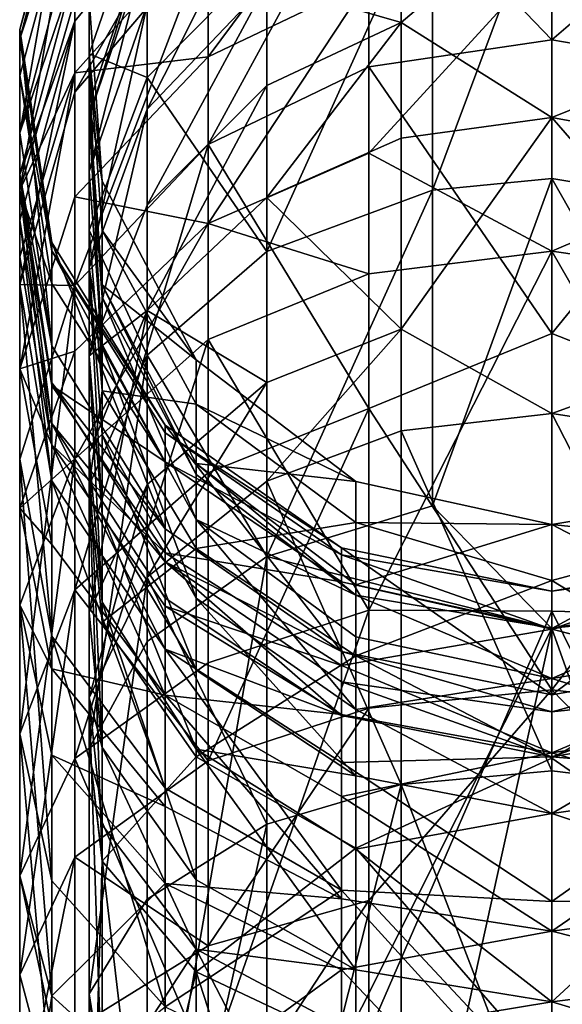
# Model space of a CAD drawing. Extents: x -25 to 69, y -7 to 397.
# Drawn here: x -12 to 0, y 364 to 386 of the extents above; entities that cross this region are included whole.
import ezdxf

# ---------------------------------------------------------------- set-up
doc = ezdxf.new("R2010")
doc.units = 0
doc.header["$MEASUREMENT"] = 0

msp = doc.modelspace()

# ---------------------------------------------------------------- linework, layer by layer
for points in [[(-10.7428, 390.446014, 175.766006), (-10.7428, 388.114014, 42.1562), (-11.9822, 383.419006, 42.238201)], [(-11.9822, 385.751007, 175.847), (-10.7428, 390.446014, 175.766006), (-11.9822, 383.419006, 42.238201)], [(-10.743, 390.205994, 181.488998), (-10.7428, 390.446014, 175.766006), (-11.9822, 385.751007, 175.847)], [(-4.1208, 389.798004, 21.954), (0, 390.470001, 21.671), (0, 385.515991, 12.4594)], [(4.7358, 389.571991, 22.0488), (0, 385.515991, 12.4594), (0, 390.470001, 21.671)], [(-10.743, 390.205994, 181.488998), (-11.9822, 385.751007, 175.847), (-11.9823, 385.535004, 181.016006)], [(-10.743, 389.290985, 187.145004), (-10.743, 390.205994, 181.488998), (-11.9823, 385.535004, 181.016006)], [(-7.7405, 385.135986, 206.108002), (-4.1208, 389.997986, 202.138), (-7.7405, 388.144012, 201.149994)], [(-4.1208, 386.868011, 207.294998), (-4.1208, 389.997986, 202.138), (-7.7405, 385.135986, 206.108002)], [(-4.1208, 389.798004, 21.954), (-4.1208, 384.908997, 12.8646), (-7.7405, 383.161987, 14.031)], [(-4.1208, 389.798004, 21.954), (-7.7405, 383.161987, 14.031), (-7.7405, 387.862, 22.7686)], [(-4.1208, 389.798004, 21.954), (0, 385.515991, 12.4594), (-4.1208, 384.908997, 12.8646)], [(-7.7405, 389.588989, 27.502001), (-10.743, 384.338013, 24.251101), (-10.743, 385.938995, 28.637699)], [(-7.7405, 389.588989, 27.502001), (-7.7405, 387.862, 22.7686), (-10.743, 384.338013, 24.251101)], [(-7.7405, 389.588989, 27.502001), (-10.743, 385.938995, 28.637699), (-10.743, 387.080994, 33.023399)], [(4.7358, 389.571991, 22.0488), (4.7358, 384.705994, 13.0003), (0, 385.515991, 12.4594)], [(-6.4132, 386.786987, 22.433701), (-6.4132, 389.295013, 29.553699), (-9.1113, 383.950989, 23.674299)], [(-9.1113, 383.950989, 23.674299), (-6.4132, 389.295013, 29.553699), (-9.1113, 386.308014, 30.364799)], [(0, 389.325012, 201.763), (-2.6871, 382.131012, 211.580002), (-2.6871, 389.015991, 201.598007)], [(0, 382.394012, 211.809998), (-2.6871, 382.131012, 211.580002), (0, 389.325012, 201.763)], [(0, 389.325012, 201.763), (4.4124, 381.662994, 211.171005), (0, 382.394012, 211.809998)], [(4.4124, 388.46701, 201.306), (4.4124, 381.662994, 211.171005), (0, 389.325012, 201.763)], [(-10.743, 389.290985, 187.145004), (-11.9823, 385.535004, 181.016006), (-11.9823, 384.709015, 186.121994)], [(-11.9823, 382.134003, 194.022995), (-10.743, 389.290985, 187.145004), (-11.9823, 384.709015, 186.121994)], [(-10.743, 386.440002, 195.895996), (-10.743, 389.290985, 187.145004), (-11.9823, 382.134003, 194.022995)], [(-10.4155, 386.424988, 175.835999), (-9.1113, 388.989014, 187.884003), (-10.416, 385.203003, 186.973999)], [(-9.1113, 388.989014, 187.884003), (-9.1113, 384.664001, 199.279999), (-10.416, 385.203003, 186.973999)], [(-9.1113, 388.989014, 187.884003), (-6.4132, 387.394989, 200.735001), (-9.1113, 384.664001, 199.279999)], [(-2.6871, 389.015991, 201.598007), (-6.4132, 380.747986, 210.371994), (-6.4132, 387.394989, 200.735001)], [(-2.6871, 389.015991, 201.598007), (-2.6871, 382.131012, 211.580002), (-6.4132, 380.747986, 210.371994)], [(0, 388.789001, 21.5576), (-3.3878, 385.903015, 17.0266), (0, 383.764008, 12.5502)], [(0, 388.789001, 21.5576), (-3.3878, 388.274994, 21.7826), (-3.3878, 385.903015, 17.0266)], [(0, 383.764008, 12.5502), (4.4124, 385.545013, 17.228001), (0, 388.789001, 21.5576)], [(4.4124, 385.545013, 17.228001), (4.4124, 387.898987, 21.947201), (0, 388.789001, 21.5576)], [(-3.3878, 385.903015, 17.0266), (-3.3878, 388.274994, 21.7826), (-6.4132, 386.786987, 22.433701)], [(-10.743, 387.080994, 33.023399), (-11.9822, 383.419006, 42.238201), (-10.7428, 388.114014, 42.1562)], [(-7.7405, 388.144012, 201.149994), (-10.743, 386.440002, 195.895996), (-10.743, 384.770996, 199.350998)], [(-7.7405, 385.135986, 206.108002), (-7.7405, 388.144012, 201.149994), (-10.743, 384.770996, 199.350998)], [(-10.4155, 384.092987, 42.226398), (-10.416, 383.790009, 37.765598), (-9.1108, 387.985992, 42.158501)], [(-10.416, 383.790009, 37.765598), (-9.1113, 387.656006, 37.305901), (-9.1108, 387.985992, 42.158501)], [(-9.1108, 387.985992, 42.158501), (-10.4155, 386.424988, 175.835999), (-10.4155, 384.092987, 42.226398)], [(-7.7405, 387.862, 22.7686), (-7.7405, 383.161987, 14.031), (-10.743, 379.983002, 16.153799)], [(-7.7405, 387.862, 22.7686), (-10.743, 379.983002, 16.153799), (-10.743, 384.338013, 24.251101)], [(-10.416, 382.550995, 31.384899), (-9.1113, 387.656006, 37.305901), (-10.416, 383.790009, 37.765598)], [(-9.1113, 386.308014, 30.364799), (-9.1113, 387.656006, 37.305901), (-10.416, 382.550995, 31.384899)], [(-6.4132, 387.394989, 200.735001), (-6.4132, 380.747986, 210.371994), (-9.1113, 384.664001, 199.279999)], [(-4.1208, 382.960999, 212.332993), (0, 380.757996, 215.738007), (0, 387.470001, 207.707993)], [(-4.1208, 382.960999, 212.332993), (0, 387.470001, 207.707993), (-4.1208, 386.868011, 207.294998)], [(4.7358, 382.777008, 212.173004), (0, 387.470001, 207.707993), (0, 380.757996, 215.738007)], [(4.7358, 382.777008, 212.173004), (4.7358, 386.666992, 207.156998), (0, 387.470001, 207.707993)], [(-10.743, 387.080994, 33.023399), (-11.9823, 382.485992, 33.992401), (-11.9822, 383.419006, 42.238201)], [(-10.743, 387.080994, 33.023399), (-10.743, 385.938995, 28.637699), (-11.9823, 382.485992, 33.992401)], [(-7.7405, 381.380005, 210.951004), (-4.1208, 386.868011, 207.294998), (-7.7405, 385.135986, 206.108002)], [(-4.1208, 382.960999, 212.332993), (-4.1208, 386.868011, 207.294998), (-7.7405, 381.380005, 210.951004)], [(-6.4132, 384.488007, 17.823601), (-6.4132, 386.786987, 22.433701), (-9.1113, 381.790985, 19.3423)], [(-9.1113, 381.790985, 19.3423), (-6.4132, 386.786987, 22.433701), (-9.1113, 383.950989, 23.674299)], [(-3.3878, 385.903015, 17.0266), (-6.4132, 386.786987, 22.433701), (-6.4132, 384.488007, 17.823601)], [(-10.743, 384.770996, 199.350998), (-10.743, 386.440002, 195.895996), (-11.9823, 382.134003, 194.022995)], [(-10.4155, 386.424988, 175.835999), (-10.416, 385.203003, 186.973999), (-10.1275, 382.329987, 175.906998)], [(-10.4155, 386.424988, 175.835999), (-10.1275, 382.329987, 175.906998), (-10.4155, 384.092987, 42.226398)], [(-9.1113, 383.950989, 23.674299), (-9.1113, 386.308014, 30.364799), (-10.416, 380.384003, 25.2346)], [(-10.416, 380.384003, 25.2346), (-9.1113, 386.308014, 30.364799), (-10.416, 382.550995, 31.384899)], [(-10.743, 385.938995, 28.637699), (-11.9823, 380.01001, 26.0721), (-11.9823, 381.454987, 30.0326)], [(-10.743, 385.938995, 28.637699), (-11.9823, 381.454987, 30.0326), (-11.9823, 382.485992, 33.992401)], [(-10.743, 385.938995, 28.637699), (-10.743, 384.338013, 24.251101), (-11.9823, 380.01001, 26.0721)], [(-11.9823, 385.535004, 181.016006), (-11.9822, 385.751007, 175.847), (-11.2609, 380.95401, 175.931)], [(-11.9822, 385.751007, 175.847), (-11.9822, 383.419006, 42.238201), (-11.2609, 378.622009, 42.321899)], [(-11.2609, 380.95401, 175.931), (-11.9822, 385.751007, 175.847), (-11.2609, 378.622009, 42.321899)], [(-3.3878, 383.302002, 12.8698), (-3.3878, 385.903015, 17.0266), (-6.4132, 381.966003, 13.7944)], [(-6.4132, 381.966003, 13.7944), (-3.3878, 385.903015, 17.0266), (-6.4132, 384.488007, 17.823601)], [(0, 383.764008, 12.5502), (-3.3878, 385.903015, 17.0266), (-3.3878, 383.302002, 12.8698)], [(-11.9823, 385.535004, 181.016006), (-11.2609, 380.95401, 175.931), (-11.261, 380.761993, 180.531006)], [(-11.9823, 384.709015, 186.121994), (-11.9823, 385.535004, 181.016006), (-11.261, 380.761993, 180.531006)], [(4.4124, 382.963989, 13.1035), (4.4124, 385.545013, 17.228001), (0, 383.764008, 12.5502)], [(-4.1208, 384.908997, 12.8646), (0, 385.515991, 12.4594), (0, 378.906006, 4.3511)], [(4.7358, 384.705994, 13.0003), (0, 378.906006, 4.3511), (0, 385.515991, 12.4594)], [(-7.7405, 385.135986, 206.108002), (-10.743, 384.770996, 199.350998), (-10.743, 381.983002, 203.945999)], [(-7.7405, 381.380005, 210.951004), (-7.7405, 385.135986, 206.108002), (-10.743, 381.983002, 203.945999)], [(-10.1275, 382.329987, 175.906998), (-10.416, 385.203003, 186.973999), (-10.128, 381.221008, 186.016006)], [(-10.416, 385.203003, 186.973999), (-10.128, 377.613007, 195.524002), (-10.128, 381.221008, 186.016006)], [(-10.416, 385.203003, 186.973999), (-10.416, 381.227997, 197.449005), (-10.128, 377.613007, 195.524002)], [(-10.416, 385.203003, 186.973999), (-9.1113, 384.664001, 199.279999), (-10.416, 381.227997, 197.449005)], [(-4.1208, 384.908997, 12.8646), (-4.1208, 377.216003, 3.7145), (-7.7405, 383.161987, 14.031)], [(-4.1208, 384.908997, 12.8646), (0, 378.906006, 4.3511), (-4.1208, 377.216003, 3.7145)], [(-10.743, 384.770996, 199.350998), (-11.9823, 380.627014, 197.143005), (-11.9823, 378.109985, 201.291)], [(-10.743, 384.770996, 199.350998), (-11.9823, 382.134003, 194.022995), (-11.9823, 380.627014, 197.143005)], [(-10.743, 381.983002, 203.945999), (-10.743, 384.770996, 199.350998), (-11.9823, 378.109985, 201.291)], [(-11.9823, 384.709015, 186.121994), (-11.261, 380.761993, 180.531006), (-11.261, 380.027008, 185.076004)], [(-11.9823, 382.134003, 194.022995), (-11.9823, 384.709015, 186.121994), (-11.261, 380.027008, 185.076004)], [(-9.1113, 384.664001, 199.279999), (-9.1113, 378.417999, 208.335999), (-10.416, 381.227997, 197.449005)], [(-9.1113, 384.664001, 199.279999), (-6.4132, 380.747986, 210.371994), (-9.1113, 378.417999, 208.335999)], [(4.7358, 384.705994, 13.0003), (4.7358, 377.048004, 3.8913), (0, 378.906006, 4.3511)], [(-9.1113, 379.42099, 15.5561), (-6.4132, 384.488007, 17.823601), (-9.1113, 381.790985, 19.3423)], [(-6.4132, 381.966003, 13.7944), (-6.4132, 384.488007, 17.823601), (-9.1113, 379.42099, 15.5561)], [(-10.743, 384.338013, 24.251101), (-10.743, 379.983002, 16.153799), (-11.9823, 380.01001, 26.0721)], [(-10.128, 379.722992, 38.249298), (-10.416, 383.790009, 37.765598), (-10.4155, 384.092987, 42.226398)], [(-10.1275, 379.997986, 42.297901), (-10.128, 379.722992, 38.249298), (-10.4155, 384.092987, 42.226398)], [(-10.4155, 384.092987, 42.226398), (-10.1275, 382.329987, 175.906998), (-10.1275, 379.997986, 42.297901)], [(-9.1113, 381.790985, 19.3423), (-9.1113, 383.950989, 23.674299), (-10.416, 378.39801, 21.252399)], [(-10.416, 378.39801, 21.252399), (-9.1113, 383.950989, 23.674299), (-10.416, 380.384003, 25.2346)], [(-10.128, 378.598999, 32.458199), (-10.416, 383.790009, 37.765598), (-10.128, 379.722992, 38.249298)], [(-10.416, 382.550995, 31.384899), (-10.416, 383.790009, 37.765598), (-10.128, 378.598999, 32.458199)], [(0, 383.764008, 12.5502), (-3.3878, 379.001007, 7.4511), (0, 377.102997, 4.675)], [(0, 383.764008, 12.5502), (-3.3878, 383.302002, 12.8698), (-3.3878, 379.001007, 7.4511)], [(0, 377.102997, 4.675), (4.4124, 378.696991, 7.7268), (0, 383.764008, 12.5502)], [(4.4124, 378.696991, 7.7268), (4.4124, 382.963989, 13.1035), (0, 383.764008, 12.5502)], [(-11.9823, 382.485992, 33.992401), (-11.2609, 378.622009, 42.321899), (-11.9822, 383.419006, 42.238201)], [(-7.7405, 383.161987, 14.031), (-7.7405, 375.766998, 5.235), (-10.743, 373.130005, 8.0024)], [(-7.7405, 383.161987, 14.031), (-10.743, 373.130005, 8.0024), (-10.743, 379.983002, 16.153799)], [(-7.7405, 383.161987, 14.031), (-4.1208, 377.216003, 3.7145), (-7.7405, 375.766998, 5.235)], [(-3.3878, 379.001007, 7.4511), (-3.3878, 383.302002, 12.8698), (-6.4132, 381.966003, 13.7944)], [(-4.1208, 380.244995, 215.218994), (-4.1208, 382.960999, 212.332993), (-7.7405, 381.380005, 210.951004)], [(-4.1208, 380.244995, 215.218994), (0, 380.757996, 215.738007), (-4.1208, 382.960999, 212.332993)], [(4.7358, 380.074005, 215.044998), (4.7358, 382.777008, 212.173004), (0, 380.757996, 215.738007)], [(-11.9823, 382.485992, 33.992401), (-11.261, 376.873993, 31.4578), (-11.261, 377.791992, 34.9823)], [(-11.9823, 382.485992, 33.992401), (-11.9823, 381.454987, 30.0326), (-11.261, 376.873993, 31.4578)], [(-11.9823, 382.485992, 33.992401), (-11.261, 377.791992, 34.9823), (-11.2609, 378.622009, 42.321899)], [(-10.416, 380.384003, 25.2346), (-10.416, 382.550995, 31.384899), (-10.128, 378.598999, 32.458199)], [(-10.1275, 382.329987, 175.906998), (-10.128, 381.221008, 186.016006), (-8.0076, 378.309998, 175.977005)], [(-10.1275, 382.329987, 175.906998), (-8.0076, 378.309998, 175.977005), (-10.1275, 379.997986, 42.297901)], [(0, 372.26001, 220.802002), (-2.6871, 375.022003, 218.341003), (0, 382.394012, 211.809998)], [(0, 382.394012, 211.809998), (-2.6871, 375.022003, 218.341003), (-2.6871, 382.131012, 211.580002)], [(0, 382.394012, 211.809998), (4.4124, 374.636993, 217.852005), (0, 372.26001, 220.802002)], [(4.4124, 381.662994, 211.171005), (4.4124, 374.636993, 217.852005), (0, 382.394012, 211.809998)], [(-11.9823, 382.134003, 194.022995), (-11.261, 380.027008, 185.076004), (-11.261, 377.734985, 192.108994)], [(-11.9823, 382.134003, 194.022995), (-11.261, 377.734985, 192.108994), (-11.261, 376.393005, 194.886002)], [(-11.9823, 380.627014, 197.143005), (-11.9823, 382.134003, 194.022995), (-11.261, 376.393005, 194.886002)], [(-10.743, 378.502014, 208.434006), (-10.743, 381.983002, 203.945999), (-11.9823, 378.109985, 201.291)], [(-7.7405, 381.380005, 210.951004), (-10.743, 381.983002, 203.945999), (-10.743, 378.502014, 208.434006)], [(-2.6871, 382.131012, 211.580002), (-6.4132, 373.88501, 216.899002), (-6.4132, 380.747986, 210.371994)], [(-2.6871, 382.131012, 211.580002), (-2.6871, 375.022003, 218.341003), (-6.4132, 373.88501, 216.899002)], [(-9.1113, 379.42099, 15.5561), (-9.1113, 381.790985, 19.3423), (-10.416, 378.39801, 21.252399)], [(-6.4132, 377.798004, 8.542), (-6.4132, 381.966003, 13.7944), (-9.1113, 379.42099, 15.5561)], [(-3.3878, 379.001007, 7.4511), (-6.4132, 381.966003, 13.7944), (-6.4132, 377.798004, 8.542)], [(-11.9823, 381.454987, 30.0326), (-11.261, 375.588013, 27.932501), (-11.261, 376.873993, 31.4578)], [(-11.9823, 381.454987, 30.0326), (-11.9823, 380.01001, 26.0721), (-11.261, 375.588013, 27.932501)], [(-7.7405, 381.380005, 210.951004), (-10.743, 378.502014, 208.434006), (-10.743, 376.082001, 211.005005)], [(-7.7405, 378.769012, 213.725006), (-7.7405, 381.380005, 210.951004), (-10.743, 376.082001, 211.005005)], [(-4.1208, 380.244995, 215.218994), (-7.7405, 381.380005, 210.951004), (-7.7405, 378.769012, 213.725006)], [(-10.416, 381.227997, 197.449005), (-10.416, 375.485992, 205.774002), (-10.128, 377.613007, 195.524002)], [(-10.416, 381.227997, 197.449005), (-9.1113, 378.417999, 208.335999), (-10.416, 375.485992, 205.774002)], [(-8.0076, 378.309998, 175.977005), (-10.128, 381.221008, 186.016006), (-8.0078, 377.311005, 185.076004)], [(-10.128, 381.221008, 186.016006), (-10.128, 377.613007, 195.524002), (-8.0078, 377.311005, 185.076004)], [(-11.261, 380.761993, 180.531006), (-11.2609, 380.95401, 175.931), (-8.7028, 376.838989, 176.003006)], [(-11.2609, 380.95401, 175.931), (-11.2609, 378.622009, 42.321899), (-8.7028, 374.506989, 42.3937)], [(-8.7028, 376.838989, 176.003006), (-11.2609, 380.95401, 175.931), (-8.7028, 374.506989, 42.3937)], [(-11.261, 380.761993, 180.531006), (-8.7028, 376.838989, 176.003006), (-8.7028, 376.666992, 180.115997)], [(-8.7028, 376.01001, 184.179001), (-11.261, 380.761993, 180.531006), (-8.7028, 376.666992, 180.115997)], [(-11.261, 380.027008, 185.076004), (-11.261, 380.761993, 180.531006), (-8.7028, 376.01001, 184.179001)], [(-6.4132, 380.747986, 210.371994), (-6.4132, 373.88501, 216.899002), (-9.1113, 378.417999, 208.335999)], [(-4.1208, 372.67099, 221.453995), (0, 372.64801, 222.350006), (0, 380.757996, 215.738007)], [(-4.1208, 372.67099, 221.453995), (0, 380.757996, 215.738007), (-4.1208, 380.244995, 215.218994)], [(4.7358, 372.53299, 221.253006), (0, 380.757996, 215.738007), (0, 372.64801, 222.350006)], [(4.7358, 372.53299, 221.253006), (4.7358, 380.074005, 215.044998), (0, 380.757996, 215.738007)], [(-11.9823, 378.109985, 201.291), (-11.9823, 380.627014, 197.143005), (-11.261, 376.393005, 194.886002)], [(-10.128, 374.82901, 23.261801), (-10.416, 380.384003, 25.2346), (-10.128, 376.631989, 26.876101)], [(-10.416, 378.39801, 21.252399), (-10.416, 380.384003, 25.2346), (-10.128, 374.82901, 23.261801)], [(-10.416, 380.384003, 25.2346), (-10.128, 378.598999, 32.458199), (-10.128, 376.631989, 26.876101)], [(-4.1208, 372.67099, 221.453995), (-4.1208, 380.244995, 215.218994), (-7.7405, 378.769012, 213.725006)], [(-11.9823, 380.01001, 26.0721), (-11.261, 372.088013, 21.4251), (-11.261, 375.588013, 27.932501)], [(-11.9823, 380.01001, 26.0721), (-10.743, 379.983002, 16.153799), (-11.9823, 376.076996, 18.7612)], [(-11.9823, 380.01001, 26.0721), (-11.9823, 376.076996, 18.7612), (-11.261, 372.088013, 21.4251)], [(-10.743, 379.983002, 16.153799), (-10.743, 373.130005, 8.0024), (-11.9823, 369.890015, 11.4015)], [(-10.743, 379.983002, 16.153799), (-11.9823, 369.890015, 11.4015), (-11.9823, 376.076996, 18.7612)], [(-11.261, 377.734985, 192.108994), (-11.261, 380.027008, 185.076004), (-8.7028, 376.01001, 184.179001)], [(-8.0078, 375.729004, 38.724201), (-10.128, 379.722992, 38.249298), (-10.1275, 379.997986, 42.297901)], [(-8.0076, 375.977997, 42.368099), (-8.0078, 375.729004, 38.724201), (-10.1275, 379.997986, 42.297901)], [(-10.1275, 379.997986, 42.297901), (-8.0076, 378.309998, 175.977005), (-8.0076, 375.977997, 42.368099)], [(-8.0078, 374.717987, 33.511902), (-10.128, 379.722992, 38.249298), (-8.0078, 375.729004, 38.724201)], [(-10.128, 378.598999, 32.458199), (-10.128, 379.722992, 38.249298), (-8.0078, 374.717987, 33.511902)], [(-9.1113, 375.503998, 10.6205), (-9.1113, 379.42099, 15.5561), (-10.416, 372.618988, 13.2348)], [(-10.416, 372.618988, 13.2348), (-9.1113, 379.42099, 15.5561), (-10.416, 376.220001, 17.7719)], [(-10.416, 376.220001, 17.7719), (-9.1113, 379.42099, 15.5561), (-10.416, 378.39801, 21.252399)], [(-6.4132, 377.798004, 8.542), (-9.1113, 379.42099, 15.5561), (-9.1113, 375.503998, 10.6205)], [(-6.4132, 375.578003, 6.2411), (-3.3878, 379.001007, 7.4511), (-6.4132, 377.798004, 8.542)], [(-3.3878, 376.712006, 5.0773), (-3.3878, 379.001007, 7.4511), (-6.4132, 375.578003, 6.2411)], [(-4.1208, 377.216003, 3.7145), (0, 378.906006, 4.3511), (0, 370.878998, -2.3599)], [(0, 377.102997, 4.675), (-3.3878, 379.001007, 7.4511), (-3.3878, 376.712006, 5.0773)], [(4.7358, 377.048004, 3.8913), (0, 370.878998, -2.3599), (0, 378.906006, 4.3511)], [(-10.743, 369.334991, 216.559998), (-7.7405, 378.769012, 213.725006), (-10.743, 376.082001, 211.005005)], [(-7.7405, 371.488007, 219.718994), (-7.7405, 378.769012, 213.725006), (-10.743, 369.334991, 216.559998)], [(-4.1208, 372.67099, 221.453995), (-7.7405, 378.769012, 213.725006), (-7.7405, 371.488007, 219.718994)], [(4.4124, 376.424988, 5.3714), (4.4124, 378.696991, 7.7268), (0, 377.102997, 4.675)], [(-10.743, 378.502014, 208.434006), (-11.9823, 378.109985, 201.291), (-11.9823, 374.96701, 205.343002)], [(-10.743, 376.082001, 211.005005), (-10.743, 378.502014, 208.434006), (-11.9823, 374.96701, 205.343002)], [(-11.261, 377.791992, 34.9823), (-8.7028, 374.506989, 42.3937), (-11.2609, 378.622009, 42.321899)], [(-8.0078, 372.946991, 28.4879), (-10.128, 378.598999, 32.458199), (-8.0078, 374.717987, 33.511902)], [(-10.128, 376.631989, 26.876101), (-10.128, 378.598999, 32.458199), (-8.0078, 372.946991, 28.4879)], [(-9.1113, 378.417999, 208.335999), (-10.416, 369.557007, 211.412003), (-10.416, 375.485992, 205.774002)], [(-9.1113, 378.417999, 208.335999), (-9.1113, 371.967987, 214.468994), (-10.416, 369.557007, 211.412003)], [(-10.416, 376.220001, 17.7719), (-10.416, 378.39801, 21.252399), (-10.128, 372.852997, 20.103001)], [(-10.128, 372.852997, 20.103001), (-10.416, 378.39801, 21.252399), (-10.128, 374.82901, 23.261801)], [(-9.1113, 378.417999, 208.335999), (-6.4132, 373.88501, 216.899002), (-9.1113, 371.967987, 214.468994)], [(-8.0076, 378.309998, 175.977005), (-8.0078, 377.311005, 185.076004), (-4.4124, 375.574005, 176.024994)], [(-8.0076, 378.309998, 175.977005), (-4.4124, 375.574005, 176.024994), (-8.0076, 375.977997, 42.368099)], [(-11.9823, 378.109985, 201.291), (-11.261, 376.393005, 194.886002), (-11.261, 374.153015, 198.578003)], [(-11.9823, 374.96701, 205.343002), (-11.9823, 378.109985, 201.291), (-11.261, 374.153015, 198.578003)], [(-11.261, 377.791992, 34.9823), (-11.261, 376.873993, 31.4578), (-8.7028, 373.765015, 35.8316)], [(-11.261, 377.791992, 34.9823), (-8.7028, 373.765015, 35.8316), (-8.7028, 374.506989, 42.3937)], [(-9.1113, 373.417999, 8.4583), (-6.4132, 377.798004, 8.542), (-9.1113, 375.503998, 10.6205)], [(-6.4132, 375.578003, 6.2411), (-6.4132, 377.798004, 8.542), (-9.1113, 373.417999, 8.4583)], [(-11.261, 377.734985, 192.108994), (-8.7028, 376.01001, 184.179001), (-8.7028, 373.960999, 190.466995)], [(-11.261, 376.393005, 194.886002), (-11.261, 377.734985, 192.108994), (-8.7028, 373.960999, 190.466995)], [(-10.128, 377.613007, 195.524002), (-10.416, 375.485992, 205.774002), (-10.128, 372.401001, 203.078995)], [(-8.0078, 377.311005, 185.076004), (-10.128, 377.613007, 195.524002), (-8.0078, 374.062988, 193.632996)], [(-10.128, 377.613007, 195.524002), (-10.128, 372.401001, 203.078995), (-8.0078, 374.062988, 193.632996)], [(-4.4124, 375.574005, 176.024994), (-8.0078, 377.311005, 185.076004), (-4.4124, 374.651001, 184.436005)], [(-8.0078, 377.311005, 185.076004), (-8.0078, 374.062988, 193.632996), (-4.4124, 374.651001, 184.436005)], [(-4.1208, 377.216003, 3.7145), (-7.7405, 369.278015, -0.0258), (-7.7405, 375.766998, 5.235)], [(-4.1208, 377.216003, 3.7145), (-4.1208, 370.466003, -1.7581), (-7.7405, 369.278015, -0.0258)], [(-4.1208, 377.216003, 3.7145), (0, 370.878998, -2.3599), (-4.1208, 370.466003, -1.7581)], [(0, 377.102997, 4.675), (-3.3878, 376.712006, 5.0773), (0, 369.056, -1.7755)], [(0, 369.056, -1.7755), (4.4124, 368.523987, -0.9619), (0, 377.102997, 4.675)], [(4.4124, 368.523987, -0.9619), (4.4124, 376.424988, 5.3714), (0, 377.102997, 4.675)], [(4.7358, 377.048004, 3.8913), (4.7358, 370.328003, -1.5566), (0, 370.878998, -2.3599)], [(-11.261, 376.873993, 31.4578), (-8.7028, 371.794006, 29.528601), (-8.7028, 372.944, 32.6805)], [(-11.261, 376.873993, 31.4578), (-8.7028, 372.944, 32.6805), (-8.7028, 373.765015, 35.8316)], [(-11.261, 376.873993, 31.4578), (-11.261, 375.588013, 27.932501), (-8.7028, 371.794006, 29.528601)], [(-8.7028, 376.838989, 176.003006), (-8.7028, 374.506989, 42.3937), (-4.7358, 371.743988, 42.442001)], [(-4.7358, 374.075989, 176.050995), (-8.7028, 376.838989, 176.003006), (-4.7358, 371.743988, 42.442001)], [(-8.7028, 376.666992, 180.115997), (-8.7028, 376.838989, 176.003006), (-4.7358, 374.075989, 176.050995)], [(-8.7028, 376.666992, 180.115997), (-4.7358, 374.075989, 176.050995), (-4.7358, 373.916992, 179.837006)], [(-8.7028, 376.01001, 184.179001), (-8.7028, 376.666992, 180.115997), (-4.7358, 373.916992, 179.837006)], [(-3.3878, 368.748993, -1.3055), (-3.3878, 376.712006, 5.0773), (-6.4132, 375.578003, 6.2411)], [(0, 369.056, -1.7755), (-3.3878, 376.712006, 5.0773), (-3.3878, 368.748993, -1.3055)], [(-10.128, 374.82901, 23.261801), (-10.128, 376.631989, 26.876101), (-8.0078, 371.325012, 25.2349)], [(-8.0078, 371.325012, 25.2349), (-10.128, 376.631989, 26.876101), (-8.0078, 372.946991, 28.4879)], [(-11.261, 376.393005, 194.886002), (-8.7028, 373.960999, 190.466995), (-8.7028, 372.760986, 192.949997)], [(-11.261, 376.393005, 194.886002), (-8.7028, 372.760986, 192.949997), (-8.7028, 370.757996, 196.251007)], [(-11.261, 374.153015, 198.578003), (-11.261, 376.393005, 194.886002), (-8.7028, 370.757996, 196.251007)], [(-10.128, 369.584015, 15.9851), (-10.416, 376.220001, 17.7719), (-10.128, 372.852997, 20.103001)], [(-10.416, 372.618988, 13.2348), (-10.416, 376.220001, 17.7719), (-10.128, 369.584015, 15.9851)], [(-10.743, 376.082001, 211.005005), (-11.9823, 374.96701, 205.343002), (-11.9823, 372.78299, 207.664001)], [(-11.9823, 366.690002, 212.679993), (-10.743, 376.082001, 211.005005), (-11.9823, 372.78299, 207.664001)], [(-10.743, 369.334991, 216.559998), (-10.743, 376.082001, 211.005005), (-11.9823, 366.690002, 212.679993)], [(-11.9823, 376.076996, 18.7612), (-11.261, 366.579987, 14.8742), (-11.261, 372.088013, 21.4251)], [(-11.9823, 376.076996, 18.7612), (-11.9823, 369.890015, 11.4015), (-11.261, 366.579987, 14.8742)], [(-8.7028, 376.01001, 184.179001), (-4.7358, 373.916992, 179.837006), (-4.7358, 373.312012, 183.576996)], [(-8.7028, 373.960999, 190.466995), (-8.7028, 376.01001, 184.179001), (-4.7358, 373.312012, 183.576996)], [(-4.4124, 373.011993, 39.047298), (-8.0078, 375.729004, 38.724201), (-8.0076, 375.977997, 42.368099)], [(-4.4124, 373.240997, 42.415798), (-4.4124, 373.011993, 39.047298), (-8.0076, 375.977997, 42.368099)], [(-8.0076, 375.977997, 42.368099), (-4.4124, 375.574005, 176.024994), (-4.4124, 373.240997, 42.415798)], [(-11.261, 375.588013, 27.932501), (-11.261, 372.088013, 21.4251), (-8.7028, 368.665009, 23.710501)], [(-11.261, 375.588013, 27.932501), (-8.7028, 368.665009, 23.710501), (-8.7028, 371.794006, 29.528601)], [(-7.7405, 375.766998, 5.235), (-7.7405, 369.278015, -0.0258), (-10.743, 373.130005, 8.0024)], [(-6.4132, 367.859009, 0.0542), (-6.4132, 375.578003, 6.2411), (-9.1113, 373.417999, 8.4583)], [(-8.0078, 374.717987, 33.511902), (-8.0078, 375.729004, 38.724201), (-4.4124, 373.011993, 39.047298)], [(-3.3878, 368.748993, -1.3055), (-6.4132, 375.578003, 6.2411), (-6.4132, 367.859009, 0.0542)], [(-4.4124, 375.574005, 176.024994), (0, 374.60199, 176.042007), (-4.4124, 373.240997, 42.415798)], [(-4.4124, 375.574005, 176.024994), (-4.4124, 374.651001, 184.436005), (0, 374.60199, 176.042007)], [(-10.416, 370.701996, 11.2472), (-9.1113, 375.503998, 10.6205), (-10.416, 372.618988, 13.2348)], [(-9.1113, 373.417999, 8.4583), (-9.1113, 375.503998, 10.6205), (-10.416, 370.701996, 11.2472)], [(-10.416, 375.485992, 205.774002), (-10.128, 367.020996, 208.195999), (-10.128, 372.401001, 203.078995)], [(-10.416, 375.485992, 205.774002), (-10.416, 369.557007, 211.412003), (-10.128, 367.020996, 208.195999)], [(0, 374.60199, 176.042007), (3.3877, 375.162994, 176.031998), (3.3877, 372.830994, 42.423)], [(0, 374.60199, 176.042007), (3.3878, 374.252014, 184.339996), (3.3877, 375.162994, 176.031998)], [(-11.9823, 374.96701, 205.343002), (-11.261, 374.153015, 198.578003), (-11.261, 371.355011, 202.184998)], [(-11.9823, 372.78299, 207.664001), (-11.9823, 374.96701, 205.343002), (-11.261, 371.355011, 202.184998)], [(-6.4132, 373.88501, 216.899002), (-2.6871, 375.022003, 218.341003), (0, 372.26001, 220.802002)], [(-8.0078, 369.54599, 22.3918), (-10.128, 374.82901, 23.261801), (-8.0078, 371.325012, 25.2349)], [(-10.128, 372.852997, 20.103001), (-10.128, 374.82901, 23.261801), (-8.0078, 369.54599, 22.3918)], [(-8.0078, 372.946991, 28.4879), (-8.0078, 374.717987, 33.511902), (-4.4124, 370.440002, 29.5846)], [(-4.4124, 370.440002, 29.5846), (-8.0078, 374.717987, 33.511902), (-4.4124, 372.076996, 34.229)], [(-8.0078, 374.717987, 33.511902), (-4.4124, 373.011993, 39.047298), (-4.4124, 372.076996, 34.229)], [(-8.7028, 373.765015, 35.8316), (-4.7358, 371.743988, 42.442001), (-8.7028, 374.506989, 42.3937)], [(-4.4124, 374.651001, 184.436005), (-8.0078, 374.062988, 193.632996), (-4.4124, 371.648987, 192.345993)], [(0, 374.60199, 176.042007), (-4.4124, 374.651001, 184.436005), (0, 373.34201, 185.585007)], [(-4.4124, 374.651001, 184.436005), (-4.4124, 371.648987, 192.345993), (0, 373.34201, 185.585007)], [(-4.4124, 373.240997, 42.415798), (0, 374.60199, 176.042007), (0, 372.269012, 42.4328)], [(4.4124, 374.636993, 217.852005), (4.4124, 359.881989, 226.037994), (0, 372.26001, 220.802002)], [(0, 372.269012, 42.4328), (0, 374.60199, 176.042007), (3.3877, 372.830994, 42.423)], [(0, 373.34201, 185.585007), (3.3878, 374.252014, 184.339996), (0, 374.60199, 176.042007)], [(0, 373.34201, 185.585007), (3.3878, 371.286011, 192.153), (3.3878, 374.252014, 184.339996)], [(-11.261, 371.355011, 202.184998), (-11.261, 374.153015, 198.578003), (-8.7028, 370.757996, 196.251007)], [(-8.0078, 374.062988, 193.632996), (-10.128, 372.401001, 203.078995), (-8.0078, 369.372986, 200.432999)], [(-8.0078, 374.062988, 193.632996), (-8.0078, 369.372986, 200.432999), (-4.4124, 371.648987, 192.345993)], [(-4.7358, 374.075989, 176.050995), (-4.7358, 371.743988, 42.442001), (0, 370.769989, 42.459)], [(0, 373.10199, 176.067993), (-4.7358, 374.075989, 176.050995), (0, 370.769989, 42.459)], [(-4.7358, 373.916992, 179.837006), (-4.7358, 374.075989, 176.050995), (0, 373.10199, 176.067993)], [(-6.4132, 373.88501, 216.899002), (-9.1113, 358.423004, 221.983002), (-9.1113, 371.967987, 214.468994)], [(-6.4132, 373.88501, 216.899002), (-6.4132, 359.471008, 224.895996), (-9.1113, 358.423004, 221.983002)], [(-8.7028, 373.960999, 190.466995), (-4.7358, 373.312012, 183.576996), (-4.7358, 371.425995, 189.363998)], [(-8.7028, 372.760986, 192.949997), (-8.7028, 373.960999, 190.466995), (-4.7358, 371.425995, 189.363998)], [(0, 372.26001, 220.802002), (-6.4132, 359.471008, 224.895996), (-6.4132, 373.88501, 216.899002)], [(-4.7358, 373.916992, 179.837006), (0, 373.10199, 176.067993), (0, 372.246002, 183.862)], [(-4.7358, 373.312012, 183.576996), (-4.7358, 373.916992, 179.837006), (0, 372.246002, 183.862)], [(4.1208, 373.832001, 176.056), (0, 373.10199, 176.067993), (0, 370.769989, 42.459)], [(4.1208, 373.832001, 176.056), (0, 370.769989, 42.459), (4.1208, 371.498993, 42.446201)], [(4.1208, 373.674011, 179.811996), (0, 373.10199, 176.067993), (4.1208, 373.832001, 176.056)], [(-8.7028, 373.765015, 35.8316), (-4.7358, 370.304993, 33.501499), (-4.7358, 371.059998, 36.402)], [(-8.7028, 373.765015, 35.8316), (-4.7358, 371.059998, 36.402), (-4.7358, 371.743988, 42.442001)], [(-8.7028, 373.765015, 35.8316), (-8.7028, 372.944, 32.6805), (-4.7358, 370.304993, 33.501499)], [(4.1208, 373.674011, 179.811996), (0, 372.246002, 183.862), (0, 373.10199, 176.067993)], [(4.1208, 373.074005, 183.524002), (0, 372.246002, 183.862), (4.1208, 373.674011, 179.811996)], [(-9.1113, 366.165009, 2.6446), (-9.1113, 373.417999, 8.4583), (-10.416, 364.035004, 5.9029)], [(-10.416, 364.035004, 5.9029), (-9.1113, 373.417999, 8.4583), (-10.416, 370.701996, 11.2472)], [(-6.4132, 367.859009, 0.0542), (-9.1113, 373.417999, 8.4583), (-9.1113, 366.165009, 2.6446)], [(0, 373.34201, 185.585007), (-4.4124, 371.648987, 192.345993), (0, 369.342987, 194.341003)], [(0, 369.342987, 194.341003), (3.3878, 371.286011, 192.153), (0, 373.34201, 185.585007)], [(-10.743, 373.130005, 8.0024), (-11.9823, 364.460999, 6.9997), (-11.9823, 369.890015, 11.4015)], [(-10.743, 373.130005, 8.0024), (-10.743, 367.115997, 3.1271), (-11.9823, 364.460999, 6.9997)], [(-10.743, 373.130005, 8.0024), (-7.7405, 369.278015, -0.0258), (-10.743, 367.115997, 3.1271)], [(-4.7358, 371.425995, 189.363998), (-4.7358, 373.312012, 183.576996), (0, 372.246002, 183.862)], [(0, 372.269012, 42.4328), (-4.4124, 373.011993, 39.047298), (-4.4124, 373.240997, 42.415798)], [(-8.7028, 372.944, 32.6805), (-8.7028, 371.794006, 29.528601), (-4.7358, 370.304993, 33.501499)], [(-4.4124, 368.94101, 26.5774), (-8.0078, 372.946991, 28.4879), (-4.4124, 370.440002, 29.5846)], [(-8.0078, 371.325012, 25.2349), (-8.0078, 372.946991, 28.4879), (-4.4124, 368.94101, 26.5774)], [(0, 371.139008, 34.4837), (-4.4124, 373.011993, 39.047298), (0, 372.269012, 42.4328)], [(-4.4124, 372.076996, 34.229), (-4.4124, 373.011993, 39.047298), (0, 371.139008, 34.4837)], [(4.1208, 371.201996, 189.266998), (0, 372.246002, 183.862), (4.1208, 373.074005, 183.524002)], [(-11.9823, 372.78299, 207.664001), (-11.261, 371.355011, 202.184998), (-11.261, 369.411011, 204.251007)], [(-11.261, 363.988007, 208.714996), (-11.9823, 372.78299, 207.664001), (-11.261, 369.411011, 204.251007)], [(-11.9823, 366.690002, 212.679993), (-11.9823, 372.78299, 207.664001), (-11.261, 363.988007, 208.714996)], [(-10.128, 369.584015, 15.9851), (-10.128, 372.852997, 20.103001), (-8.0078, 366.605011, 18.685499)], [(-8.0078, 366.605011, 18.685499), (-10.128, 372.852997, 20.103001), (-8.0078, 369.54599, 22.3918)], [(-8.7028, 372.760986, 192.949997), (-4.7358, 371.425995, 189.363998), (-4.7358, 370.321991, 191.649994)], [(-8.7028, 370.757996, 196.251007), (-8.7028, 372.760986, 192.949997), (-4.7358, 370.321991, 191.649994)], [(-7.7405, 362.337006, 224.697006), (-4.1208, 372.67099, 221.453995), (-7.7405, 371.488007, 219.718994)], [(-4.1208, 363.152008, 226.632996), (-4.1208, 372.67099, 221.453995), (-7.7405, 362.337006, 224.697006)], [(-4.1208, 363.152008, 226.632996), (0, 372.64801, 222.350006), (-4.1208, 372.67099, 221.453995)], [(3.3877, 372.830994, 42.423), (3.3878, 372.605011, 39.095798), (0, 372.269012, 42.4328)], [(-10.416, 370.701996, 11.2472), (-10.416, 372.618988, 13.2348), (-10.128, 369.584015, 15.9851)], [(-4.1208, 363.152008, 226.632996), (0, 363.434998, 227.304993), (0, 372.64801, 222.350006)], [(4.7358, 363.057007, 226.408005), (0, 372.64801, 222.350006), (0, 363.434998, 227.304993)], [(4.7358, 363.057007, 226.408005), (4.7358, 372.53299, 221.253006), (0, 372.64801, 222.350006)], [(0, 372.269012, 42.4328), (3.3878, 372.605011, 39.095798), (0, 371.139008, 34.4837)], [(0, 371.139008, 34.4837), (3.3878, 372.605011, 39.095798), (3.3878, 371.681, 34.336601)], [(-10.128, 372.401001, 203.078995), (-10.128, 367.020996, 208.195999), (-8.0078, 369.372986, 200.432999)], [(0, 372.26001, 220.802002), (-2.6871, 360.09201, 226.623993), (-6.4132, 359.471008, 224.895996)], [(-4.7358, 371.425995, 189.363998), (0, 372.246002, 183.862), (0, 369.463013, 191.190994)], [(0, 360.210999, 226.953003), (-2.6871, 360.09201, 226.623993), (0, 372.26001, 220.802002)], [(0, 372.26001, 220.802002), (4.4124, 359.881989, 226.037994), (0, 360.210999, 226.953003)], [(4.1208, 371.201996, 189.266998), (0, 369.463013, 191.190994), (0, 372.246002, 183.862)], [(-11.261, 372.088013, 21.4251), (-11.261, 366.579987, 14.8742), (-8.7028, 363.740997, 17.8536)], [(-11.261, 372.088013, 21.4251), (-8.7028, 363.740997, 17.8536), (-8.7028, 368.665009, 23.710501)], [(-4.4124, 370.440002, 29.5846), (-4.4124, 372.076996, 34.229), (0, 371.139008, 34.4837)], [(-9.1113, 371.967987, 214.468994), (-9.1113, 358.423004, 221.983002), (-10.416, 369.557007, 211.412003)], [(-8.7028, 371.794006, 29.528601), (-8.7028, 368.665009, 23.710501), (-4.7358, 366.365997, 25.2453)], [(-8.7028, 371.794006, 29.528601), (-4.7358, 366.365997, 25.2453), (-4.7358, 369.246002, 30.6005)], [(-8.7028, 371.794006, 29.528601), (-4.7358, 369.246002, 30.6005), (-4.7358, 370.304993, 33.501499)], [(-4.4124, 371.648987, 192.345993), (-8.0078, 369.372986, 200.432999), (-4.4124, 367.312988, 198.632996)], [(-4.7358, 371.743988, 42.442001), (0, 370.381012, 38.075298), (0, 370.769989, 42.459)], [(-4.7358, 371.059998, 36.402), (0, 370.381012, 38.075298), (-4.7358, 371.743988, 42.442001)], [(-4.4124, 371.648987, 192.345993), (-4.4124, 367.312988, 198.632996), (0, 369.342987, 194.341003)], [(0, 371.139008, 34.4837), (3.3878, 371.681, 34.336601), (3.3878, 370.063995, 29.749201)], [(-11.261, 371.355011, 202.184998), (-8.7028, 370.757996, 196.251007), (-8.7028, 368.256989, 199.475998)], [(-11.261, 369.411011, 204.251007), (-11.261, 371.355011, 202.184998), (-8.7028, 368.256989, 199.475998)], [(-7.7405, 362.337006, 224.697006), (-7.7405, 371.488007, 219.718994), (-10.743, 369.334991, 216.559998)], [(-4.7358, 370.321991, 191.649994), (-4.7358, 371.425995, 189.363998), (0, 369.463013, 191.190994)], [(0, 370.769989, 42.459), (0, 370.381012, 38.075298), (4.1208, 371.498993, 42.446201)], [(4.1208, 370.821014, 36.4524), (4.1208, 371.498993, 42.446201), (0, 370.381012, 38.075298)], [(-8.0078, 369.54599, 22.3918), (-8.0078, 371.325012, 25.2349), (-4.4124, 368.94101, 26.5774)], [(0, 368.093994, 27.054399), (-4.4124, 370.440002, 29.5846), (0, 371.139008, 34.4837)], [(0, 369.342987, 194.341003), (3.3878, 367.002991, 198.363007), (3.3878, 371.286011, 192.153)], [(4.1208, 370.106995, 191.535004), (0, 369.463013, 191.190994), (4.1208, 371.201996, 189.266998)], [(0, 371.139008, 34.4837), (3.3878, 370.063995, 29.749201), (0, 368.093994, 27.054399)], [(-4.7358, 371.059998, 36.402), (0, 369.375, 33.790901), (0, 370.381012, 38.075298)], [(-4.7358, 371.059998, 36.402), (-4.7358, 370.304993, 33.501499), (0, 369.375, 33.790901)], [(-10.128, 361.792999, 9.3306), (-10.416, 370.701996, 11.2472), (-10.128, 367.843994, 14.1812)], [(-10.128, 367.843994, 14.1812), (-10.416, 370.701996, 11.2472), (-10.128, 369.584015, 15.9851)], [(-10.416, 364.035004, 5.9029), (-10.416, 370.701996, 11.2472), (-10.128, 361.792999, 9.3306)], [(-8.7028, 370.757996, 196.251007), (-4.7358, 370.321991, 191.649994), (-4.7358, 368.479004, 194.688004)], [(-4.7358, 366.175995, 197.656998), (-8.7028, 370.757996, 196.251007), (-4.7358, 368.479004, 194.688004)], [(-8.7028, 368.256989, 199.475998), (-8.7028, 370.757996, 196.251007), (-4.7358, 366.175995, 197.656998)], [(-4.1208, 366.13501, -4.4379), (0, 370.878998, -2.3599), (0, 361.725006, -7.43)], [(-4.1208, 370.466003, -1.7581), (0, 370.878998, -2.3599), (-4.1208, 366.13501, -4.4379)], [(4.7358, 366.016998, -4.2243), (0, 361.725006, -7.43), (0, 370.878998, -2.3599)], [(4.7358, 370.328003, -1.5566), (4.7358, 366.016998, -4.2243), (0, 370.878998, -2.3599)], [(4.1208, 370.821014, 36.4524), (0, 370.381012, 38.075298), (0, 369.375, 33.790901)], [(4.1208, 370.821014, 36.4524), (0, 369.375, 33.790901), (4.1208, 370.071991, 33.5741)], [(-4.1208, 370.466003, -1.7581), (-7.7405, 365.11499, -2.6018), (-7.7405, 369.278015, -0.0258)], [(-4.1208, 370.466003, -1.7581), (-4.1208, 366.13501, -4.4379), (-7.7405, 365.11499, -2.6018)], [(-4.7358, 368.479004, 194.688004), (-4.7358, 370.321991, 191.649994), (0, 369.463013, 191.190994)], [(-4.7358, 370.304993, 33.501499), (-4.7358, 369.246002, 30.6005), (0, 369.375, 33.790901)], [(-4.4124, 368.94101, 26.5774), (-4.4124, 370.440002, 29.5846), (0, 368.093994, 27.054399)], [(4.1208, 368.277008, 194.550003), (0, 369.463013, 191.190994), (4.1208, 370.106995, 191.535004)], [(4.1208, 370.071991, 33.5741), (0, 369.375, 33.790901), (4.1208, 369.020996, 30.6952)], [(0, 368.093994, 27.054399), (3.3878, 370.063995, 29.749201), (3.3878, 368.583008, 26.7789)], [(-11.9823, 369.890015, 11.4015), (-11.9823, 364.460999, 6.9997), (-11.261, 361.747986, 10.9562)], [(-11.9823, 369.890015, 11.4015), (-11.261, 361.747986, 10.9562), (-11.261, 366.579987, 14.8742)], [(-8.0078, 365.037994, 17.061899), (-10.128, 369.584015, 15.9851), (-8.0078, 366.605011, 18.685499)], [(-10.128, 367.843994, 14.1812), (-10.128, 369.584015, 15.9851), (-8.0078, 365.037994, 17.061899)], [(-11.261, 369.411011, 204.251007), (-8.7028, 368.256989, 199.475998), (-8.7028, 366.519012, 201.322998)], [(-11.261, 363.988007, 208.714996), (-11.261, 369.411011, 204.251007), (-8.7028, 366.519012, 201.322998)], [(-10.416, 369.557007, 211.412003), (-10.416, 357.105988, 218.320007), (-10.128, 367.020996, 208.195999)], [(-10.416, 369.557007, 211.412003), (-9.1113, 358.423004, 221.983002), (-10.416, 357.105988, 218.320007)], [(-8.0078, 369.372986, 200.432999), (-10.128, 367.020996, 208.195999), (-8.0078, 364.529999, 205.039001)], [(-4.4124, 364.576996, 20.523001), (-8.0078, 369.54599, 22.3918), (-4.4124, 367.29599, 23.9492)], [(-4.4124, 367.29599, 23.9492), (-8.0078, 369.54599, 22.3918), (-4.4124, 368.94101, 26.5774)], [(-8.0078, 366.605011, 18.685499), (-8.0078, 369.54599, 22.3918), (-4.4124, 364.576996, 20.523001)], [(-8.0078, 369.372986, 200.432999), (-8.0078, 364.529999, 205.039001), (-4.4124, 367.312988, 198.632996)], [(-4.7358, 368.479004, 194.688004), (0, 369.463013, 191.190994), (0, 365.442993, 197.014999)], [(-4.7358, 369.246002, 30.6005), (0, 366.110992, 26.6478), (0, 369.375, 33.790901)], [(0, 369.342987, 194.341003), (-4.4124, 367.312988, 198.632996), (0, 362.234009, 202.126999)], [(4.1208, 368.277008, 194.550003), (0, 365.442993, 197.014999), (0, 369.463013, 191.190994)], [(4.1208, 369.020996, 30.6952), (0, 369.375, 33.790901), (0, 366.110992, 26.6478)], [(0, 362.234009, 202.126999), (3.3878, 367.002991, 198.363007), (0, 369.342987, 194.341003)], [(-10.743, 360.855011, 221.173004), (-10.743, 369.334991, 216.559998), (-11.9823, 366.690002, 212.679993)], [(-7.7405, 362.337006, 224.697006), (-10.743, 369.334991, 216.559998), (-10.743, 360.855011, 221.173004)], [(-7.7405, 369.278015, -0.0258), (-7.7405, 365.11499, -2.6018), (-10.743, 367.115997, 3.1271)], [(-4.7358, 369.246002, 30.6005), (-4.7358, 366.365997, 25.2453), (0, 366.110992, 26.6478)], [(-4.4124, 367.29599, 23.9492), (-4.4124, 368.94101, 26.5774), (0, 368.093994, 27.054399)], [(0, 369.056, -1.7755), (-3.3878, 368.748993, -1.3055), (0, 359.92099, -6.5618)], [(0, 359.92099, -6.5618), (4.4124, 368.523987, -0.9619), (0, 369.056, -1.7755)], [(4.1208, 369.020996, 30.6952), (0, 366.110992, 26.6478), (4.1208, 366.162994, 25.381001)], [(-3.3878, 357.360992, -6.9318), (-3.3878, 368.748993, -1.3055), (-6.4132, 356.821991, -5.3995)], [(-6.4132, 356.821991, -5.3995), (-3.3878, 368.748993, -1.3055), (-6.4132, 367.859009, 0.0542)], [(0, 359.92099, -6.5618), (-3.3878, 368.748993, -1.3055), (-3.3878, 357.360992, -6.9318)], [(-8.7028, 368.665009, 23.710501), (-8.7028, 363.740997, 17.8536), (-4.7358, 366.365997, 25.2453)], [(-4.7358, 366.175995, 197.656998), (-4.7358, 368.479004, 194.688004), (0, 365.442993, 197.014999)], [(0, 368.093994, 27.054399), (3.3878, 368.583008, 26.7789), (3.3878, 366.959015, 24.182899)], [(4.4124, 357.225006, -6.5445), (4.4124, 368.523987, -0.9619), (0, 359.92099, -6.5618)], [(-8.7028, 366.519012, 201.322998), (-8.7028, 368.256989, 199.475998), (-4.7358, 366.175995, 197.656998)], [(4.1208, 365.992004, 197.496002), (0, 365.442993, 197.014999), (4.1208, 368.277008, 194.550003)], [(0, 363.856995, 21.1759), (-4.4124, 367.29599, 23.9492), (0, 368.093994, 27.054399)], [(0, 368.093994, 27.054399), (3.3878, 366.959015, 24.182899), (0, 363.856995, 21.1759)], [(-10.128, 361.792999, 9.3306), (-10.128, 367.843994, 14.1812), (-8.0078, 365.037994, 17.061899)], [(-6.4132, 356.821991, -5.3995), (-6.4132, 367.859009, 0.0542), (-9.1113, 355.792999, -2.4801)], [(-9.1113, 355.792999, -2.4801), (-6.4132, 367.859009, 0.0542), (-9.1113, 366.165009, 2.6446)], [(-4.4124, 367.312988, 198.632996), (-8.0078, 364.529999, 205.039001), (-4.4124, 362.835999, 202.889999)], [(-4.4124, 367.312988, 198.632996), (-4.4124, 362.835999, 202.889999), (0, 362.234009, 202.126999)], [(-4.4124, 364.576996, 20.523001), (-4.4124, 367.29599, 23.9492), (0, 363.856995, 21.1759)], [(-10.743, 367.115997, 3.1271), (-11.9823, 360.97699, 4.8443), (-11.9823, 364.460999, 6.9997)], [(-10.743, 367.115997, 3.1271), (-10.743, 363.257996, 0.7399), (-11.9823, 360.97699, 4.8443)], [(-7.7405, 365.11499, -2.6018), (-10.743, 363.257996, 0.7399), (-10.743, 367.115997, 3.1271)], [(-10.128, 367.020996, 208.195999), (-10.416, 357.105988, 218.320007), (-10.128, 355.720001, 214.466003)], [(-10.128, 367.020996, 208.195999), (-10.128, 355.720001, 214.466003), (-8.0078, 364.529999, 205.039001)], [(0, 362.234009, 202.126999), (3.3878, 362.580994, 202.567993), (3.3878, 367.002991, 198.363007)], [(0, 363.856995, 21.1759), (3.3878, 366.959015, 24.182899), (3.3878, 364.27301, 20.7987)], [(-11.9823, 359.033997, 216.845001), (-11.9823, 366.690002, 212.679993), (-11.261, 363.988007, 208.714996)], [(-10.743, 360.855011, 221.173004), (-11.9823, 366.690002, 212.679993), (-11.9823, 359.033997, 216.845001)], [(-11.261, 366.579987, 14.8742), (-11.261, 361.747986, 10.9562), (-8.7028, 363.740997, 17.8536)], [(-11.261, 363.988007, 208.714996), (-8.7028, 366.519012, 201.322998), (-8.7028, 361.67099, 205.313995)], [(-8.7028, 366.519012, 201.322998), (-4.7358, 366.175995, 197.656998), (-4.7358, 364.575989, 199.356995)], [(-8.7028, 361.67099, 205.313995), (-8.7028, 366.519012, 201.322998), (-4.7358, 364.575989, 199.356995)], [(-8.0078, 365.037994, 17.061899), (-8.0078, 366.605011, 18.685499), (-4.4124, 364.576996, 20.523001)], [(-4.7358, 366.365997, 25.2453), (-8.7028, 363.740997, 17.8536), (-4.7358, 361.834015, 19.854401)], [(-4.7358, 366.365997, 25.2453), (0, 361.161987, 20.5595), (0, 366.110992, 26.6478)], [(-4.7358, 366.365997, 25.2453), (-4.7358, 361.834015, 19.854401), (0, 361.161987, 20.5595)], [(-9.1113, 355.792999, -2.4801), (-9.1113, 366.165009, 2.6446), (-10.416, 364.035004, 5.9029)], [(-4.1208, 366.13501, -4.4379), (-4.1208, 361.433014, -6.7609), (-7.7405, 360.595001, -4.835)], [(-4.1208, 366.13501, -4.4379), (-7.7405, 360.595001, -4.835), (-7.7405, 365.11499, -2.6018)], [(-4.7358, 364.575989, 199.356995), (-4.7358, 366.175995, 197.656998), (0, 365.442993, 197.014999)], [(-4.1208, 366.13501, -4.4379), (0, 361.725006, -7.43), (-4.1208, 361.433014, -6.7609)], [(4.1208, 366.162994, 25.381001), (0, 366.110992, 26.6478), (0, 361.161987, 20.5595)], [(4.1208, 366.162994, 25.381001), (0, 361.161987, 20.5595), (4.1208, 361.665009, 20.0313)], [(4.7358, 366.016998, -4.2243), (4.7358, 361.335999, -6.5369), (0, 361.725006, -7.43)], [(4.1208, 364.404999, 199.182999), (0, 365.442993, 197.014999), (4.1208, 365.992004, 197.496002)], [(-4.7358, 364.575989, 199.356995), (0, 365.442993, 197.014999), (0, 359.565002, 202.225998)], [(4.1208, 364.404999, 199.182999), (0, 359.565002, 202.225998), (0, 365.442993, 197.014999)], [(-7.7405, 365.11499, -2.6018), (-7.7405, 360.595001, -4.835), (-10.743, 363.257996, 0.7399)], [(-10.128, 361.792999, 9.3306), (-8.0078, 365.037994, 17.061899), (-8.0078, 359.59201, 12.6963)], [(-4.4124, 358.093994, 14.9864), (-8.0078, 365.037994, 17.061899), (-4.4124, 363.128998, 19.0221)], [(-4.4124, 363.128998, 19.0221), (-8.0078, 365.037994, 17.061899), (-4.4124, 364.576996, 20.523001)], [(-8.0078, 359.59201, 12.6963), (-8.0078, 365.037994, 17.061899), (-4.4124, 358.093994, 14.9864)], [(-8.0078, 364.529999, 205.039001), (-10.128, 355.720001, 214.466003), (-8.0078, 354.359009, 210.682007)], [(-8.7028, 361.67099, 205.313995), (-4.7358, 364.575989, 199.356995), (-4.7358, 360.114014, 203.029999)], [(-8.0078, 364.529999, 205.039001), (-4.4124, 353.433014, 208.106995), (-4.4124, 362.835999, 202.889999)], [(-8.0078, 364.529999, 205.039001), (-8.0078, 354.359009, 210.682007), (-4.4124, 353.433014, 208.106995)], [(-4.7358, 360.114014, 203.029999), (-4.7358, 364.575989, 199.356995), (0, 359.565002, 202.225998)], [(-4.4124, 363.128998, 19.0221), (-4.4124, 364.576996, 20.523001), (0, 363.856995, 21.1759)], [(-11.9823, 364.460999, 6.9997), (-11.9823, 360.97699, 4.8443), (-11.261, 361.747986, 10.9562)], [(4.1208, 359.976013, 202.828003), (0, 359.565002, 202.225998), (4.1208, 364.404999, 199.182999)], [(0, 363.856995, 21.1759), (3.3878, 364.27301, 20.7987), (3.3878, 362.842987, 19.3162)], [(-9.1113, 355.792999, -2.4801), (-10.416, 364.035004, 5.9029), (-10.416, 354.5, 1.1919)], [(-10.128, 353.139008, 5.055), (-10.416, 364.035004, 5.9029), (-10.128, 361.792999, 9.3306)], [(-10.416, 354.5, 1.1919), (-10.416, 364.035004, 5.9029), (-10.128, 353.139008, 5.055)], [(-11.9823, 359.033997, 216.845001), (-11.261, 363.988007, 208.714996), (-11.261, 357.174011, 212.423004)], [(-11.261, 357.174011, 212.423004), (-11.261, 363.988007, 208.714996), (-8.7028, 361.67099, 205.313995)], [(0, 357.757996, 15.9291), (-4.4124, 363.128998, 19.0221), (0, 363.856995, 21.1759)], [(0, 363.856995, 21.1759), (3.3878, 362.842987, 19.3162), (0, 357.757996, 15.9291)]]:
    msp.add_3dface(points)

doc.saveas('drawing.dxf')
